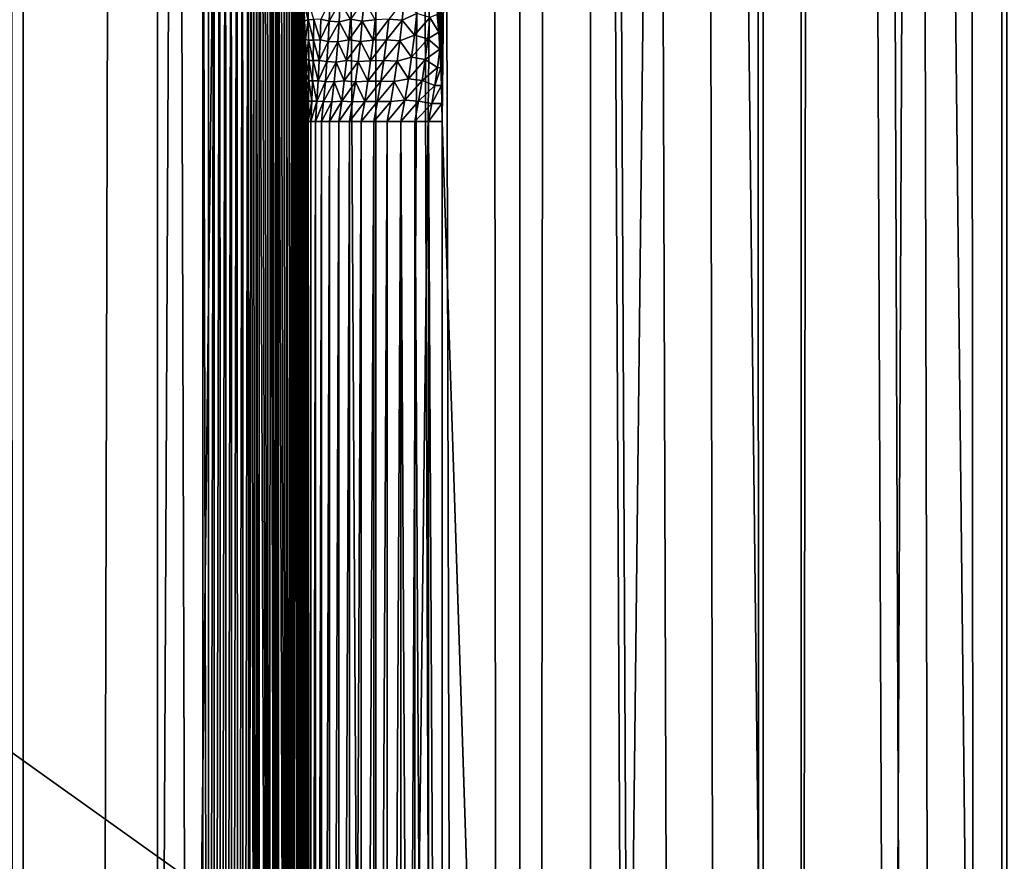
# Model space of a CAD drawing. Units: millimetres. Extents: x -26 to 26, y -130 to 154.
# Drawn here: x 4 to 8, y 15 to 19 of the extents above; entities that cross this region are included whole.
import ezdxf

# ---------------------------------------------------------------- set-up
doc = ezdxf.new("R2010")
doc.units = ezdxf.units.MM
doc.header["$LTSCALE"] = 52.148148
for name, color, linetype in [('152', 7, 'CONTINUOUS'), ('153', 7, 'CONTINUOUS'), ('205', 7, 'CONTINUOUS'), ('21', 7, 'CONTINUOUS'), ('22', 7, 'CONTINUOUS'), ('29', 7, 'CONTINUOUS'), ('3', 7, 'CONTINUOUS'), ('30', 7, 'CONTINUOUS'), ('39', 7, 'CONTINUOUS')]:
    doc.layers.add(name, color=color, linetype=linetype)

msp = doc.modelspace()

# ---------------------------------------------------------------- linework, layer by layer
at = {"layer": '152', "color": 7, "linetype": 'CONTINUOUS', "true_color": 0xc8c8c8}
for points in [[(2.4327, -125, -22.3681), (2.433, 122, -22.3681), (3.6401, -125, -22.2036), (2.4327, -125, -22.3681)], [(2.433, 122, -22.3681), (3.6403, 122, -22.2036), (3.6401, -125, -22.2036), (2.433, 122, -22.3681)], [(3.6403, 122, -22.2036), (4.8364, 122, -21.9741), (3.6401, -125, -22.2036), (3.6403, 122, -22.2036)], [(3.6401, -125, -22.2036), (4.8364, 122, -21.9741), (4.8368, -125, -21.974), (3.6401, -125, -22.2036)], [(4.8364, 122, -21.9741), (6.0195, 122, -21.6798), (4.8368, -125, -21.974), (4.8364, 122, -21.9741)], [(4.8368, -125, -21.974), (6.0195, 122, -21.6798), (6.0194, -125, -21.6799), (4.8368, -125, -21.974)], [(6.0194, -125, -21.6799), (6.0195, 122, -21.6798), (7.1843, -125, -21.3222), (6.0194, -125, -21.6799)], [(6.0195, 122, -21.6798), (7.1847, 122, -21.3221), (7.1843, -125, -21.3222), (6.0195, 122, -21.6798)], [(7.1847, 122, -21.3221), (8.3277, 122, -20.9022), (7.1843, -125, -21.3222), (7.1847, 122, -21.3221)], [(7.1843, -125, -21.3222), (8.3277, 122, -20.9022), (8.3281, -125, -20.902), (7.1843, -125, -21.3222)], [(8.3277, 122, -20.9022), (9.4474, 122, -20.4205), (8.3281, -125, -20.902), (8.3277, 122, -20.9022)], [(8.3281, -125, -20.902), (9.4474, 122, -20.4205), (9.4475, -125, -20.4204), (8.3281, -125, -20.902)]]:
    msp.add_3dface(points, dxfattribs=at)
at = {"layer": '153', "color": 7, "linetype": 'CONTINUOUS', "true_color": 0xc8c8c8}
for points in [[(8.1234, 81.6415, 20.9824), (8.3281, -125, 20.902), (8.4449, 81.8748, 20.8551), (8.1234, 81.6415, 20.9824)], [(8.3281, -125, 20.902), (9.4475, -125, 20.4204), (8.4449, 81.8748, 20.8551), (8.3281, -125, 20.902)], [(7.8004, 81.4196, 21.1046), (8.3281, -125, 20.902), (8.1234, 81.6415, 20.9824), (7.8004, 81.4196, 21.1046)], [(7.5955, 81.2849, 21.1792), (8.3281, -125, 20.902), (7.8004, 81.4196, 21.1046), (7.5955, 81.2849, 21.1792)], [(7.4764, 81.2089, 21.2215), (8.3281, -125, 20.902), (7.5955, 81.2849, 21.1792), (7.4764, 81.2089, 21.2215)], [(7.1516, 81.0092, 21.3332), (7.1843, -125, 21.3222), (7.4764, 81.2089, 21.2215), (7.1516, 81.0092, 21.3332)], [(7.1843, -125, 21.3222), (8.3281, -125, 20.902), (7.4764, 81.2089, 21.2215), (7.1843, -125, 21.3222)], [(6.8261, 80.8203, 21.4396), (7.1843, -125, 21.3222), (7.1516, 81.0092, 21.3332), (6.8261, 80.8203, 21.4396)], [(6.5001, 80.642, 21.5406), (7.1843, -125, 21.3222), (6.8261, 80.8203, 21.4396), (6.5001, 80.642, 21.5406)], [(6.1737, 80.4741, 21.6364), (7.1843, -125, 21.3222), (6.5001, 80.642, 21.5406), (6.1737, 80.4741, 21.6364)], [(5.8471, 80.3163, 21.727), (6.0194, -125, 21.6799), (6.1737, 80.4741, 21.6364), (5.8471, 80.3163, 21.727)], [(6.0194, -125, 21.6799), (7.1843, -125, 21.3222), (6.1737, 80.4741, 21.6364), (6.0194, -125, 21.6799)], [(5.5205, 80.1684, 21.8123), (6.0194, -125, 21.6799), (5.8471, 80.3163, 21.727), (5.5205, 80.1684, 21.8123)], [(5.3727, 80.1046, 21.8491), (6.0194, -125, 21.6799), (5.5205, 80.1684, 21.8123), (5.3727, 80.1046, 21.8491)], [(4.8673, 79.9014, 21.9672), (6.0194, -125, 21.6799), (5.3727, 80.1046, 21.8491), (4.8673, 79.9014, 21.9672)], [(4.2148, 79.6714, 22.1017), (4.8368, -125, 21.974), (4.8673, 79.9014, 21.9672), (4.2148, 79.6714, 22.1017)], [(4.8368, -125, 21.974), (6.0194, -125, 21.6799), (4.8673, 79.9014, 21.9672), (4.8368, -125, 21.974)], [(3.5631, 79.4772, 22.2161), (3.6401, -125, 22.2036), (4.2148, 79.6714, 22.1017), (3.5631, 79.4772, 22.2161)], [(3.6401, -125, 22.2036), (4.8368, -125, 21.974), (4.2148, 79.6714, 22.1017), (3.6401, -125, 22.2036)], [(2.9124, 79.3175, 22.3107), (3.6401, -125, 22.2036), (3.5631, 79.4772, 22.2161), (2.9124, 79.3175, 22.3107)], [(2.4327, -125, 22.3681), (3.6401, -125, 22.2036), (2.9124, 79.3175, 22.3107), (2.4327, -125, 22.3681)]]:
    msp.add_3dface(points, dxfattribs=at)
at = {"layer": '205', "color": 7, "linetype": 'CONTINUOUS', "true_color": 0xffe664}
for points in [[(6.3575, 85.75, -18.1699), (5.329, 85.75, -18.4977), (5.6467, 18.1804, -18.4032), (6.3575, 85.75, -18.1699)], [(5.6467, 18.1804, -18.4032), (5.329, 85.75, -18.4977), (5.6458, 18.267, -18.4034), (5.6467, 18.1804, -18.4032)], [(5.329, 85.75, -18.4977), (5.636, 18.5276, -18.4065), (5.6363, 18.5235, -18.4064), (5.329, 85.75, -18.4977)], [(5.636, 18.5276, -18.4065), (5.329, 85.75, -18.4977), (5.6306, 18.6084, -18.4081), (5.636, 18.5276, -18.4065)], [(5.329, 85.75, -18.4977), (5.6363, 18.5235, -18.4064), (5.6406, 18.4385, -18.405), (5.329, 85.75, -18.4977)], [(5.329, 85.75, -18.4977), (5.6406, 18.4385, -18.405), (5.6438, 18.353, -18.4041), (5.329, 85.75, -18.4977)], [(5.329, 85.75, -18.4977), (5.6438, 18.353, -18.4041), (5.6458, 18.267, -18.4034), (5.329, 85.75, -18.4977)], [(5.6306, 18.6084, -18.4081), (5.329, 85.75, -18.4977), (5.6236, 18.6928, -18.4102), (5.6306, 18.6084, -18.4081)], [(6.3575, 85.75, -18.1699), (5.6467, 18.1804, -18.4032), (6.3579, -3.5, -18.1697), (6.3575, 85.75, -18.1699)], [(7.3669, 85.75, -17.7846), (6.3575, 85.75, -18.1699), (7.3666, -3.5, -17.7847), (7.3669, 85.75, -17.7846)], [(6.3575, 85.75, -18.1699), (6.3579, -3.5, -18.1697), (7.3666, -3.5, -17.7847), (6.3575, 85.75, -18.1699)], [(7.3669, 85.75, -17.7846), (7.3666, -3.5, -17.7847), (8.3523, -3.5, -17.3436), (7.3669, 85.75, -17.7846)], [(8.3524, 85.75, -17.3436), (7.3669, 85.75, -17.7846), (8.3523, -3.5, -17.3436), (8.3524, 85.75, -17.3436)], [(5.6467, 18.1804, -18.4032), (5.6467, 5.6276, -18.4032), (6.3579, -3.5, -18.1697), (5.6467, 18.1804, -18.4032)]]:
    msp.add_3dface(points, dxfattribs=at)
at = {"layer": '21', "color": 7, "linetype": 'CONTINUOUS', "true_color": 0xc8c8c8}
msp.add_3dface([(5, 18.1804, -17.9252), (5, 7.8696, -13.1172), (5, 5.6276, -17.9252), (5, 18.1804, -17.9252)], dxfattribs=at)
at = {"layer": '22', "color": 7, "linetype": 'CONTINUOUS', "true_color": 0xc8c8c8}
for points in [[(-4.5, 20.9289, -18.6551), (-4.5, 14.5049, -15.6596), (4.5, 14.5049, -15.6596), (-4.5, 20.9289, -18.6551)], [(4.5, 20.9289, -18.6551), (-4.5, 20.9289, -18.6551), (4.5, 14.5049, -15.6596), (4.5, 20.9289, -18.6551)]]:
    msp.add_3dface(points, dxfattribs=at)
at = {"layer": '29', "color": 7, "linetype": 'CONTINUOUS', "true_color": 0xc8c8c8}
for points in [[(5, 18.1804, -17.9252), (5, 5.6276, -17.9252), (5.0044, 5.6276, -17.9917), (5, 18.1804, -17.9252)], [(5.0044, 18.1804, -17.9917), (5, 18.1804, -17.9252), (5.0044, 5.6276, -17.9917), (5.0044, 18.1804, -17.9917)], [(5.0177, 18.1804, -18.0571), (5.0044, 18.1804, -17.9917), (5.0044, 5.6276, -17.9917), (5.0177, 18.1804, -18.0571)], [(5.0177, 5.6276, -18.0571), (5.0177, 18.1804, -18.0571), (5.0044, 5.6276, -17.9917), (5.0177, 5.6276, -18.0571)], [(5.0396, 18.1804, -18.1202), (5.0177, 18.1804, -18.0571), (5.0177, 5.6276, -18.0571), (5.0396, 18.1804, -18.1202)], [(5.0396, 5.6276, -18.1202), (5.0396, 18.1804, -18.1202), (5.0177, 5.6276, -18.0571), (5.0396, 5.6276, -18.1202)], [(5.0697, 18.1804, -18.1798), (5.0396, 18.1804, -18.1202), (5.0396, 5.6276, -18.1202), (5.0697, 18.1804, -18.1798)], [(5.0697, 5.6276, -18.1798), (5.0697, 18.1804, -18.1798), (5.0396, 5.6276, -18.1202), (5.0697, 5.6276, -18.1798)], [(5.1074, 18.1804, -18.2348), (5.0697, 18.1804, -18.1798), (5.0697, 5.6276, -18.1798), (5.1074, 18.1804, -18.2348)], [(5.1074, 5.6276, -18.2348), (5.1074, 18.1804, -18.2348), (5.0697, 5.6276, -18.1798), (5.1074, 5.6276, -18.2348)], [(5.1522, 18.1804, -18.2844), (5.1074, 18.1804, -18.2348), (5.1074, 5.6276, -18.2348), (5.1522, 18.1804, -18.2844)], [(5.1522, 5.6276, -18.2844), (5.1522, 18.1804, -18.2844), (5.1074, 5.6276, -18.2348), (5.1522, 5.6276, -18.2844)], [(5.2031, 18.1804, -18.3275), (5.1522, 18.1804, -18.2844), (5.1522, 5.6276, -18.2844), (5.2031, 18.1804, -18.3275)], [(5.2031, 5.6276, -18.3275), (5.2031, 18.1804, -18.3275), (5.1522, 5.6276, -18.2844), (5.2031, 5.6276, -18.3275)], [(5.2593, 18.1804, -18.3635), (5.2031, 18.1804, -18.3275), (5.2031, 5.6276, -18.3275), (5.2593, 18.1804, -18.3635)], [(5.2593, 5.6276, -18.3635), (5.2593, 18.1804, -18.3635), (5.2031, 5.6276, -18.3275), (5.2593, 5.6276, -18.3635)], [(5.3199, 18.1804, -18.3916), (5.2593, 18.1804, -18.3635), (5.2593, 5.6276, -18.3635), (5.3199, 18.1804, -18.3916)], [(5.3199, 5.6276, -18.3916), (5.3199, 18.1804, -18.3916), (5.2593, 5.6276, -18.3635), (5.3199, 5.6276, -18.3916)], [(5.3836, 18.1804, -18.4115), (5.3199, 18.1804, -18.3916), (5.3199, 5.6276, -18.3916), (5.3836, 18.1804, -18.4115)], [(5.3836, 5.6276, -18.4115), (5.3836, 18.1804, -18.4115), (5.3199, 5.6276, -18.3916), (5.3836, 5.6276, -18.4115)], [(5.4494, 18.1804, -18.4226), (5.3836, 18.1804, -18.4115), (5.3836, 5.6276, -18.4115), (5.4494, 18.1804, -18.4226)], [(5.4494, 5.6276, -18.4226), (5.4494, 18.1804, -18.4226), (5.3836, 5.6276, -18.4115), (5.4494, 5.6276, -18.4226)], [(5.5154, 18.1804, -18.425), (5.4494, 18.1804, -18.4226), (5.5161, 5.6276, -18.4249), (5.5154, 18.1804, -18.425)], [(5.5161, 5.6276, -18.4249), (5.4494, 18.1804, -18.4226), (5.4494, 5.6276, -18.4226), (5.5161, 5.6276, -18.4249)], [(5.5818, 18.1804, -18.4185), (5.5154, 18.1804, -18.425), (5.5825, 5.6276, -18.4183), (5.5818, 18.1804, -18.4185)], [(5.5825, 5.6276, -18.4183), (5.5154, 18.1804, -18.425), (5.5161, 5.6276, -18.4249), (5.5825, 5.6276, -18.4183)], [(5.6467, 18.1804, -18.4032), (5.5818, 18.1804, -18.4185), (5.6467, 5.6276, -18.4032), (5.6467, 18.1804, -18.4032)], [(5.6467, 5.6276, -18.4032), (5.5818, 18.1804, -18.4185), (5.5825, 5.6276, -18.4183), (5.6467, 5.6276, -18.4032)]]:
    msp.add_3dface(points, dxfattribs=at)
at = {"layer": '3', "color": 7, "linetype": 'CONTINUOUS', "true_color": 0xffe664}
for points in [[(4.284, 85.75, 18.7673), (3.2245, -3.5, 18.978), (3.2243, 85.75, 18.978), (4.284, 85.75, 18.7673)], [(4.2835, -3.5, 18.7674), (3.2245, -3.5, 18.978), (4.284, 85.75, 18.7673), (4.2835, -3.5, 18.7674)], [(5.3291, -3.5, 18.4977), (4.2835, -3.5, 18.7674), (5.329, 85.75, 18.4977), (5.3291, -3.5, 18.4977)], [(5.329, 85.75, 18.4977), (4.2835, -3.5, 18.7674), (4.284, 85.75, 18.7673), (5.329, 85.75, 18.4977)], [(6.3575, 85.75, 18.1699), (5.3291, -3.5, 18.4977), (5.329, 85.75, 18.4977), (6.3575, 85.75, 18.1699)], [(6.3579, -3.5, 18.1697), (5.3291, -3.5, 18.4977), (6.3575, 85.75, 18.1699), (6.3579, -3.5, 18.1697)], [(7.3669, 85.75, 17.7846), (6.3579, -3.5, 18.1697), (6.3575, 85.75, 18.1699), (7.3669, 85.75, 17.7846)], [(7.3666, -3.5, 17.7847), (6.3579, -3.5, 18.1697), (7.3669, 85.75, 17.7846), (7.3666, -3.5, 17.7847)], [(8.3523, -3.5, 17.3436), (7.3666, -3.5, 17.7847), (7.3669, 85.75, 17.7846), (8.3523, -3.5, 17.3436)], [(8.3524, 85.75, 17.3436), (8.3523, -3.5, 17.3436), (7.3669, 85.75, 17.7846), (8.3524, 85.75, 17.3436)]]:
    msp.add_3dface(points, dxfattribs=at)
at = {"layer": '30', "color": 7, "linetype": 'CONTINUOUS', "true_color": 0xc8c8c8}
for points in [[(4.5, 20.9289, -18.6551), (4.5, 14.5049, -15.6596), (4.5286, 8.0805, -12.6647), (4.5, 20.9289, -18.6551)], [(4.5, 20.9289, -18.6551), (4.5286, 8.0805, -12.6647), (4.5276, 20.8962, -18.6407), (4.5, 20.9289, -18.6551)], [(4.5276, 20.8962, -18.6407), (4.5286, 8.0805, -12.6647), (4.5549, 20.8569, -18.6249), (4.5276, 20.8962, -18.6407)], [(4.5286, 8.0805, -12.6647), (4.5572, 8.0795, -12.667), (4.5549, 20.8569, -18.6249), (4.5286, 8.0805, -12.6647)], [(4.5549, 20.8569, -18.6249), (4.5572, 8.0795, -12.667), (4.5821, 20.811, -18.6076), (4.5549, 20.8569, -18.6249)], [(4.5572, 8.0795, -12.667), (4.5857, 8.0778, -12.6707), (4.5821, 20.811, -18.6076), (4.5572, 8.0795, -12.667)], [(4.5821, 20.811, -18.6076), (4.5857, 8.0778, -12.6707), (4.6091, 20.7583, -18.5889), (4.5821, 20.811, -18.6076)], [(4.5857, 8.0778, -12.6707), (4.614, 8.0753, -12.6759), (4.6091, 20.7583, -18.5889), (4.5857, 8.0778, -12.6707)], [(4.6091, 20.7583, -18.5889), (4.614, 8.0753, -12.6759), (4.6361, 20.6986, -18.5686), (4.6091, 20.7583, -18.5889)], [(4.614, 8.0753, -12.6759), (4.6418, 8.0722, -12.6826), (4.6361, 20.6986, -18.5686), (4.614, 8.0753, -12.6759)], [(4.6361, 20.6986, -18.5686), (4.6418, 8.0722, -12.6826), (4.6631, 20.6315, -18.5466), (4.6361, 20.6986, -18.5686)], [(4.6418, 8.0722, -12.6826), (4.6691, 8.0684, -12.6907), (4.6631, 20.6315, -18.5466), (4.6418, 8.0722, -12.6826)], [(4.6631, 20.6315, -18.5466), (4.6691, 8.0684, -12.6907), (4.6901, 20.5566, -18.5229), (4.6631, 20.6315, -18.5466)], [(4.6691, 8.0684, -12.6907), (4.6956, 8.0641, -12.7001), (4.6901, 20.5566, -18.5229), (4.6691, 8.0684, -12.6907)], [(4.6901, 20.5566, -18.5229), (4.6956, 8.0641, -12.7001), (4.717, 20.4734, -18.4974), (4.6901, 20.5566, -18.5229)], [(4.6956, 8.0641, -12.7001), (4.7212, 8.0591, -12.7108), (4.717, 20.4734, -18.4974), (4.6956, 8.0641, -12.7001)], [(4.717, 20.4734, -18.4974), (4.7212, 8.0591, -12.7108), (4.7305, 20.4284, -18.4839), (4.717, 20.4734, -18.4974)], [(4.7212, 8.0591, -12.7108), (4.7522, 8.052, -12.7259), (4.7305, 20.4284, -18.4839), (4.7212, 8.0591, -12.7108)], [(4.7305, 20.4284, -18.4839), (4.7522, 8.052, -12.7259), (4.744, 20.3812, -18.4699), (4.7305, 20.4284, -18.4839)], [(4.744, 20.3812, -18.4699), (4.7522, 8.052, -12.7259), (4.7575, 20.3315, -18.4553), (4.744, 20.3812, -18.4699)], [(4.7522, 8.052, -12.7259), (4.7704, 8.0473, -12.736), (4.7575, 20.3315, -18.4553), (4.7522, 8.052, -12.7259)], [(4.7575, 20.3315, -18.4553), (4.7704, 8.0473, -12.736), (4.7709, 20.2793, -18.4402), (4.7575, 20.3315, -18.4553)], [(4.7704, 8.0473, -12.736), (4.8169, 8.033, -12.7666), (4.7709, 20.2793, -18.4402), (4.7704, 8.0473, -12.736)], [(4.7709, 20.2793, -18.4402), (4.8169, 8.033, -12.7666), (4.7844, 20.2245, -18.4246), (4.7709, 20.2793, -18.4402)], [(4.7844, 20.2245, -18.4246), (4.8169, 8.033, -12.7666), (4.7978, 20.167, -18.4083), (4.7844, 20.2245, -18.4246)], [(4.7978, 20.167, -18.4083), (4.8169, 8.033, -12.7666), (4.8111, 20.1066, -18.3915), (4.7978, 20.167, -18.4083)], [(4.8111, 20.1066, -18.3915), (4.8169, 8.033, -12.7666), (4.8244, 20.0433, -18.374), (4.8111, 20.1066, -18.3915)], [(4.8169, 8.033, -12.7666), (4.8524, 8.0195, -12.7957), (4.8244, 20.0433, -18.374), (4.8169, 8.033, -12.7666)], [(4.8244, 20.0433, -18.374), (4.8524, 8.0195, -12.7957), (4.8376, 19.9768, -18.3559), (4.8244, 20.0433, -18.374)], [(4.8376, 19.9768, -18.3559), (4.8524, 8.0195, -12.7957), (4.8507, 19.9072, -18.3371), (4.8376, 19.9768, -18.3559)], [(4.8524, 8.0195, -12.7957), (4.8608, 8.0159, -12.8034), (4.8507, 19.9072, -18.3371), (4.8524, 8.0195, -12.7957)], [(4.8507, 19.9072, -18.3371), (4.8608, 8.0159, -12.8034), (4.8636, 19.834, -18.3176), (4.8507, 19.9072, -18.3371)], [(4.8608, 8.0159, -12.8034), (4.9011, 7.9957, -12.8466), (4.8636, 19.834, -18.3176), (4.8608, 8.0159, -12.8034)], [(4.8636, 19.834, -18.3176), (4.9011, 7.9957, -12.8466), (4.8764, 19.7575, -18.2974), (4.8636, 19.834, -18.3176)], [(4.8764, 19.7575, -18.2974), (4.9011, 7.9957, -12.8466), (4.889, 19.6771, -18.2765), (4.8764, 19.7575, -18.2974)], [(4.889, 19.6771, -18.2765), (4.9011, 7.9957, -12.8466), (4.9013, 19.5929, -18.2548), (4.889, 19.6771, -18.2765)], [(4.9011, 7.9957, -12.8466), (4.9197, 7.9844, -12.8709), (4.9013, 19.5929, -18.2548), (4.9011, 7.9957, -12.8466)], [(4.9013, 19.5929, -18.2548), (4.9197, 7.9844, -12.8709), (4.9134, 19.5045, -18.2323), (4.9013, 19.5929, -18.2548)], [(4.9134, 19.5045, -18.2323), (4.9197, 7.9844, -12.8709), (4.9251, 19.4118, -18.209), (4.9134, 19.5045, -18.2323)], [(4.9197, 7.9844, -12.8709), (4.9361, 7.973, -12.8954), (4.9251, 19.4118, -18.209), (4.9197, 7.9844, -12.8709)], [(4.9251, 19.4118, -18.209), (4.9361, 7.973, -12.8954), (4.9327, 19.3476, -18.193), (4.9251, 19.4118, -18.209)], [(4.9327, 19.3476, -18.193), (4.9361, 7.973, -12.8954), (4.9401, 19.2811, -18.1766), (4.9327, 19.3476, -18.193)], [(4.9361, 7.973, -12.8954), (4.9641, 7.9482, -12.9486), (4.9401, 19.2811, -18.1766), (4.9361, 7.973, -12.8954)], [(4.9401, 19.2811, -18.1766), (4.9641, 7.9482, -12.9486), (4.9472, 19.2125, -18.1598), (4.9401, 19.2811, -18.1766)], [(4.9472, 19.2125, -18.1598), (4.9641, 7.9482, -12.9486), (4.9541, 19.1418, -18.1426), (4.9472, 19.2125, -18.1598)], [(4.9541, 19.1418, -18.1426), (4.9641, 7.9482, -12.9486), (4.9608, 19.0685, -18.1251), (4.9541, 19.1418, -18.1426)], [(4.9641, 7.9482, -12.9486), (4.965, 7.9472, -12.9507), (4.9608, 19.0685, -18.1251), (4.9641, 7.9482, -12.9486)], [(4.9608, 19.0685, -18.1251), (4.965, 7.9472, -12.9507), (4.9671, 18.9928, -18.1071), (4.9608, 19.0685, -18.1251)], [(4.965, 7.9472, -12.9507), (4.9843, 7.9221, -13.0046), (4.9671, 18.9928, -18.1071), (4.965, 7.9472, -12.9507)], [(4.9671, 18.9928, -18.1071), (4.9843, 7.9221, -13.0046), (4.973, 18.9147, -18.0886), (4.9671, 18.9928, -18.1071)], [(4.973, 18.9147, -18.0886), (4.9843, 7.9221, -13.0046), (4.9785, 18.8339, -18.0698), (4.973, 18.9147, -18.0886)], [(4.9785, 18.8339, -18.0698), (4.9843, 7.9221, -13.0046), (4.9836, 18.7501, -18.0505), (4.9785, 18.8339, -18.0698)], [(4.9836, 18.7501, -18.0505), (4.9843, 7.9221, -13.0046), (4.9881, 18.6636, -18.0308), (4.9836, 18.7501, -18.0505)], [(4.9843, 7.9221, -13.0046), (4.9913, 7.9088, -13.0331), (4.9881, 18.6636, -18.0308), (4.9843, 7.9221, -13.0046)], [(4.9881, 18.6636, -18.0308), (4.9913, 7.9088, -13.0331), (4.992, 18.574, -18.0106), (4.9881, 18.6636, -18.0308)], [(4.9913, 7.9088, -13.0331), (4.9962, 7.8956, -13.0614), (4.992, 18.574, -18.0106), (4.9913, 7.9088, -13.0331)], [(4.992, 18.574, -18.0106), (4.9962, 7.8956, -13.0614), (4.9953, 18.4808, -17.99), (4.992, 18.574, -18.0106)], [(4.9953, 18.4808, -17.99), (4.9962, 7.8956, -13.0614), (4.9973, 18.4086, -17.9742), (4.9953, 18.4808, -17.99)], [(4.9962, 7.8956, -13.0614), (5, 7.8696, -13.1172), (4.9973, 18.4086, -17.9742), (4.9962, 7.8956, -13.0614)], [(4.9973, 18.4086, -17.9742), (5, 7.8696, -13.1172), (4.9988, 18.3344, -17.9581), (4.9973, 18.4086, -17.9742)], [(4.9988, 18.3344, -17.9581), (5, 7.8696, -13.1172), (4.9997, 18.2584, -17.9418), (4.9988, 18.3344, -17.9581)], [(5, 7.8696, -13.1172), (5, 18.1804, -17.9252), (4.9997, 18.2584, -17.9418), (5, 7.8696, -13.1172)]]:
    msp.add_3dface(points, dxfattribs=at)
at = {"layer": '39', "color": 7, "linetype": 'CONTINUOUS', "true_color": 0xc8c8c8}
for points in [[(5.0028, 18.7664, -18.1178), (4.9836, 18.7501, -18.0505), (5.0055, 18.6686, -18.0963), (5.0028, 18.7664, -18.1178)], [(4.9836, 18.7501, -18.0505), (4.9881, 18.6636, -18.0308), (5.0055, 18.6686, -18.0963), (4.9836, 18.7501, -18.0505)], [(5.0028, 18.7664, -18.1178), (5.0055, 18.6686, -18.0963), (5.0316, 18.6693, -18.1577), (5.0028, 18.7664, -18.1178)], [(5.1102, 18.7585, -18.2825), (5.0655, 18.6708, -18.2152), (5.1063, 18.6614, -18.2655), (5.1102, 18.7585, -18.2825)], [(5.1102, 18.7585, -18.2825), (5.1063, 18.6614, -18.2655), (5.1592, 18.755, -18.3262), (5.1102, 18.7585, -18.2825)], [(5.1063, 18.6614, -18.2655), (5.1536, 18.6583, -18.3112), (5.1592, 18.755, -18.3262), (5.1063, 18.6614, -18.2655)], [(5.1536, 18.6583, -18.3112), (5.2076, 18.6718, -18.3526), (5.1592, 18.755, -18.3262), (5.1536, 18.6583, -18.3112)], [(5.2646, 18.6621, -18.3834), (5.2728, 18.7599, -18.394), (5.2076, 18.6718, -18.3526), (5.2646, 18.6621, -18.3834)], [(5.2646, 18.6621, -18.3834), (5.3267, 18.6687, -18.4081), (5.2728, 18.7599, -18.394), (5.2646, 18.6621, -18.3834)], [(5.4561, 18.6662, -18.431), (5.4656, 18.765, -18.4343), (5.391, 18.6707, -18.424), (5.4561, 18.6662, -18.431)], [(5.4561, 18.6662, -18.431), (5.5253, 18.6987, -18.43), (5.4656, 18.765, -18.4343), (5.4561, 18.6662, -18.431)], [(5.514, 18.5938, -18.4289), (5.5253, 18.6987, -18.43), (5.4561, 18.6662, -18.431), (5.514, 18.5938, -18.4289)], [(5.514, 18.5938, -18.4289), (5.5884, 18.6784, -18.4195), (5.5253, 18.6987, -18.43), (5.514, 18.5938, -18.4289)], [(5.5884, 18.6784, -18.4195), (5.6306, 18.6084, -18.4081), (5.6236, 18.6928, -18.4102), (5.5884, 18.6784, -18.4195)], [(4.9881, 18.6636, -18.0308), (4.992, 18.574, -18.0106), (5.0055, 18.6686, -18.0963), (4.9881, 18.6636, -18.0308)], [(5.0055, 18.6686, -18.0963), (4.992, 18.574, -18.0106), (5.0072, 18.5708, -18.0749), (5.0055, 18.6686, -18.0963)], [(5.0316, 18.6693, -18.1577), (5.0055, 18.6686, -18.0963), (5.0309, 18.5712, -18.1374), (5.0316, 18.6693, -18.1577)], [(5.0055, 18.6686, -18.0963), (5.0072, 18.5708, -18.0749), (5.0309, 18.5712, -18.1374), (5.0055, 18.6686, -18.0963)], [(5.0316, 18.6693, -18.1577), (5.0309, 18.5712, -18.1374), (5.0626, 18.5722, -18.1961), (5.0316, 18.6693, -18.1577)], [(5.0655, 18.6708, -18.2152), (5.0316, 18.6693, -18.1577), (5.0626, 18.5722, -18.1961), (5.0655, 18.6708, -18.2152)], [(5.0655, 18.6708, -18.2152), (5.0626, 18.5722, -18.1961), (5.1063, 18.6614, -18.2655), (5.0655, 18.6708, -18.2152)], [(5.1063, 18.6614, -18.2655), (5.0626, 18.5722, -18.1961), (5.1012, 18.5645, -18.2485), (5.1063, 18.6614, -18.2655)], [(5.1063, 18.6614, -18.2655), (5.1012, 18.5645, -18.2485), (5.1536, 18.6583, -18.3112), (5.1063, 18.6614, -18.2655)], [(5.1012, 18.5645, -18.2485), (5.1467, 18.5619, -18.2962), (5.1536, 18.6583, -18.3112), (5.1012, 18.5645, -18.2485)], [(5.1467, 18.5619, -18.2962), (5.1992, 18.5726, -18.3393), (5.1536, 18.6583, -18.3112), (5.1467, 18.5619, -18.2962)], [(5.1992, 18.5726, -18.3393), (5.2076, 18.6718, -18.3526), (5.1536, 18.6583, -18.3112), (5.1992, 18.5726, -18.3393)], [(5.1992, 18.5726, -18.3393), (5.2646, 18.6621, -18.3834), (5.2076, 18.6718, -18.3526), (5.1992, 18.5726, -18.3393)], [(5.2551, 18.5648, -18.3726), (5.2646, 18.6621, -18.3834), (5.1992, 18.5726, -18.3393), (5.2551, 18.5648, -18.3726)], [(5.2551, 18.5648, -18.3726), (5.3162, 18.5699, -18.3996), (5.2646, 18.6621, -18.3834), (5.2551, 18.5648, -18.3726)], [(5.3162, 18.5699, -18.3996), (5.3267, 18.6687, -18.4081), (5.2646, 18.6621, -18.3834), (5.3162, 18.5699, -18.3996)], [(5.38, 18.5715, -18.418), (5.391, 18.6707, -18.424), (5.3162, 18.5699, -18.3996), (5.38, 18.5715, -18.418)], [(5.3162, 18.5699, -18.3996), (5.391, 18.6707, -18.424), (5.3267, 18.6687, -18.4081), (5.3162, 18.5699, -18.3996)], [(5.38, 18.5715, -18.418), (5.4561, 18.6662, -18.431), (5.391, 18.6707, -18.424), (5.38, 18.5715, -18.418)], [(5.4449, 18.5679, -18.4275), (5.4561, 18.6662, -18.431), (5.38, 18.5715, -18.418), (5.4449, 18.5679, -18.4275)], [(5.4449, 18.5679, -18.4275), (5.514, 18.5938, -18.4289), (5.4561, 18.6662, -18.431), (5.4449, 18.5679, -18.4275)], [(5.5777, 18.5777, -18.421), (5.5884, 18.6784, -18.4195), (5.514, 18.5938, -18.4289), (5.5777, 18.5777, -18.421)], [(5.5777, 18.5777, -18.421), (5.6306, 18.6084, -18.4081), (5.5884, 18.6784, -18.4195), (5.5777, 18.5777, -18.421)], [(5.5008, 18.4895, -18.4277), (5.514, 18.5938, -18.4289), (5.4449, 18.5679, -18.4275), (5.5008, 18.4895, -18.4277)], [(5.5008, 18.4895, -18.4277), (5.5777, 18.5777, -18.421), (5.514, 18.5938, -18.4289), (5.5008, 18.4895, -18.4277)], [(5.636, 18.5276, -18.4065), (5.6306, 18.6084, -18.4081), (5.5777, 18.5777, -18.421), (5.636, 18.5276, -18.4065)], [(4.992, 18.574, -18.0106), (4.9953, 18.4808, -17.99), (5.0072, 18.5708, -18.0749), (4.992, 18.574, -18.0106)], [(5.0072, 18.5708, -18.0749), (4.9953, 18.4808, -17.99), (5.008, 18.4731, -18.0538), (5.0072, 18.5708, -18.0749)], [(5.0309, 18.5712, -18.1374), (5.0072, 18.5708, -18.0749), (5.0291, 18.4732, -18.1171), (5.0309, 18.5712, -18.1374)], [(5.0072, 18.5708, -18.0749), (5.008, 18.4731, -18.0538), (5.0291, 18.4732, -18.1171), (5.0072, 18.5708, -18.0749)], [(5.0309, 18.5712, -18.1374), (5.0291, 18.4732, -18.1171), (5.0585, 18.4738, -18.1771), (5.0309, 18.5712, -18.1374)], [(5.0626, 18.5722, -18.1961), (5.0309, 18.5712, -18.1374), (5.0585, 18.4738, -18.1771), (5.0626, 18.5722, -18.1961)], [(5.0626, 18.5722, -18.1961), (5.0585, 18.4738, -18.1771), (5.1012, 18.5645, -18.2485), (5.0626, 18.5722, -18.1961)], [(5.1012, 18.5645, -18.2485), (5.0585, 18.4738, -18.1771), (5.0951, 18.468, -18.2314), (5.1012, 18.5645, -18.2485)], [(5.1012, 18.5645, -18.2485), (5.0951, 18.468, -18.2314), (5.1467, 18.5619, -18.2962), (5.1012, 18.5645, -18.2485)], [(5.0951, 18.468, -18.2314), (5.1387, 18.4659, -18.281), (5.1467, 18.5619, -18.2962), (5.0951, 18.468, -18.2314)], [(5.1387, 18.4659, -18.281), (5.1895, 18.4738, -18.3258), (5.1467, 18.5619, -18.2962), (5.1387, 18.4659, -18.281)], [(5.1895, 18.4738, -18.3258), (5.1992, 18.5726, -18.3393), (5.1467, 18.5619, -18.2962), (5.1895, 18.4738, -18.3258)], [(5.1895, 18.4738, -18.3258), (5.2551, 18.5648, -18.3726), (5.1992, 18.5726, -18.3393), (5.1895, 18.4738, -18.3258)], [(5.2442, 18.4679, -18.3616), (5.2551, 18.5648, -18.3726), (5.1895, 18.4738, -18.3258), (5.2442, 18.4679, -18.3616)], [(5.2442, 18.4679, -18.3616), (5.3043, 18.4717, -18.3909), (5.2551, 18.5648, -18.3726), (5.2442, 18.4679, -18.3616)], [(5.3043, 18.4717, -18.3909), (5.3162, 18.5699, -18.3996), (5.2551, 18.5648, -18.3726), (5.3043, 18.4717, -18.3909)], [(5.3674, 18.4729, -18.4117), (5.38, 18.5715, -18.418), (5.3043, 18.4717, -18.3909), (5.3674, 18.4729, -18.4117)], [(5.3043, 18.4717, -18.3909), (5.38, 18.5715, -18.418), (5.3162, 18.5699, -18.3996), (5.3043, 18.4717, -18.3909)], [(5.3674, 18.4729, -18.4117), (5.4449, 18.5679, -18.4275), (5.38, 18.5715, -18.418), (5.3674, 18.4729, -18.4117)], [(5.432, 18.4702, -18.4238), (5.4449, 18.5679, -18.4275), (5.3674, 18.4729, -18.4117), (5.432, 18.4702, -18.4238)], [(5.432, 18.4702, -18.4238), (5.5008, 18.4895, -18.4277), (5.4449, 18.5679, -18.4275), (5.432, 18.4702, -18.4238)], [(5.5651, 18.4775, -18.4222), (5.5777, 18.5777, -18.421), (5.5008, 18.4895, -18.4277), (5.5651, 18.4775, -18.4222)], [(5.5651, 18.4775, -18.4222), (5.636, 18.5276, -18.4065), (5.5777, 18.5777, -18.421), (5.5651, 18.4775, -18.4222)], [(5.6249, 18.4402, -18.4096), (5.636, 18.5276, -18.4065), (5.5651, 18.4775, -18.4222), (5.6249, 18.4402, -18.4096)], [(5.636, 18.5276, -18.4065), (5.6249, 18.4402, -18.4096), (5.6363, 18.5235, -18.4064), (5.636, 18.5276, -18.4065)], [(5.6363, 18.5235, -18.4064), (5.6249, 18.4402, -18.4096), (5.6406, 18.4385, -18.405), (5.6363, 18.5235, -18.4064)], [(4.9953, 18.4808, -17.99), (4.9973, 18.4086, -17.9742), (5.008, 18.4731, -18.0538), (4.9953, 18.4808, -17.99)], [(5.008, 18.4731, -18.0538), (4.9973, 18.4086, -17.9742), (5.0078, 18.3754, -18.0329), (5.008, 18.4731, -18.0538)], [(5.008, 18.4731, -18.0538), (5.0078, 18.3754, -18.0329), (5.0264, 18.3754, -18.097), (5.008, 18.4731, -18.0538)], [(5.0291, 18.4732, -18.1171), (5.008, 18.4731, -18.0538), (5.0264, 18.3754, -18.097), (5.0291, 18.4732, -18.1171)], [(5.0291, 18.4732, -18.1171), (5.0264, 18.3754, -18.097), (5.0533, 18.3757, -18.1581), (5.0291, 18.4732, -18.1171)], [(5.0585, 18.4738, -18.1771), (5.0291, 18.4732, -18.1171), (5.0533, 18.3757, -18.1581), (5.0585, 18.4738, -18.1771)], [(5.0585, 18.4738, -18.1771), (5.0533, 18.3757, -18.1581), (5.0951, 18.468, -18.2314), (5.0585, 18.4738, -18.1771)], [(5.0951, 18.468, -18.2314), (5.0533, 18.3757, -18.1581), (5.0877, 18.3717, -18.2142), (5.0951, 18.468, -18.2314)], [(5.0951, 18.468, -18.2314), (5.0877, 18.3717, -18.2142), (5.1387, 18.4659, -18.281), (5.0951, 18.468, -18.2314)], [(5.0877, 18.3717, -18.2142), (5.1295, 18.3703, -18.2657), (5.1387, 18.4659, -18.281), (5.0877, 18.3717, -18.2142)], [(5.1295, 18.3703, -18.2657), (5.1784, 18.3755, -18.3122), (5.1387, 18.4659, -18.281), (5.1295, 18.3703, -18.2657)], [(5.1784, 18.3755, -18.3122), (5.1895, 18.4738, -18.3258), (5.1387, 18.4659, -18.281), (5.1784, 18.3755, -18.3122)], [(5.1784, 18.3755, -18.3122), (5.2442, 18.4679, -18.3616), (5.1895, 18.4738, -18.3258), (5.1784, 18.3755, -18.3122)], [(5.2319, 18.3715, -18.3504), (5.2442, 18.4679, -18.3616), (5.1784, 18.3755, -18.3122), (5.2319, 18.3715, -18.3504)], [(5.2319, 18.3715, -18.3504), (5.2908, 18.374, -18.382), (5.2442, 18.4679, -18.3616), (5.2319, 18.3715, -18.3504)], [(5.2908, 18.374, -18.382), (5.3043, 18.4717, -18.3909), (5.2442, 18.4679, -18.3616), (5.2908, 18.374, -18.382)], [(5.3531, 18.3748, -18.4053), (5.3674, 18.4729, -18.4117), (5.2908, 18.374, -18.382), (5.3531, 18.3748, -18.4053)], [(5.2908, 18.374, -18.382), (5.3674, 18.4729, -18.4117), (5.3043, 18.4717, -18.3909), (5.2908, 18.374, -18.382)], [(5.3531, 18.3748, -18.4053), (5.432, 18.4702, -18.4238), (5.3674, 18.4729, -18.4117), (5.3531, 18.3748, -18.4053)], [(5.4176, 18.373, -18.4199), (5.432, 18.4702, -18.4238), (5.3531, 18.3748, -18.4053), (5.4176, 18.373, -18.4199)], [(5.4176, 18.373, -18.4199), (5.4857, 18.3858, -18.4262), (5.432, 18.4702, -18.4238), (5.4176, 18.373, -18.4199)], [(5.4857, 18.3858, -18.4262), (5.5008, 18.4895, -18.4277), (5.432, 18.4702, -18.4238), (5.4857, 18.3858, -18.4262)], [(5.4857, 18.3858, -18.4262), (5.5651, 18.4775, -18.4222), (5.5008, 18.4895, -18.4277), (5.4857, 18.3858, -18.4262)], [(5.5507, 18.3779, -18.4233), (5.5651, 18.4775, -18.4222), (5.4857, 18.3858, -18.4262), (5.5507, 18.3779, -18.4233)], [(5.5507, 18.3779, -18.4233), (5.6249, 18.4402, -18.4096), (5.5651, 18.4775, -18.4222), (5.5507, 18.3779, -18.4233)], [(4.9973, 18.4086, -17.9742), (4.9988, 18.3344, -17.9581), (5.0078, 18.3754, -18.0329), (4.9973, 18.4086, -17.9742)], [(5.6123, 18.3531, -18.4126), (5.6249, 18.4402, -18.4096), (5.5507, 18.3779, -18.4233), (5.6123, 18.3531, -18.4126)], [(5.6249, 18.4402, -18.4096), (5.6123, 18.3531, -18.4126), (5.6406, 18.4385, -18.405), (5.6249, 18.4402, -18.4096)], [(5.6406, 18.4385, -18.405), (5.6123, 18.3531, -18.4126), (5.6438, 18.353, -18.4041), (5.6406, 18.4385, -18.405)], [(5.0078, 18.3754, -18.0329), (4.9988, 18.3344, -17.9581), (5.0067, 18.2779, -18.0122), (5.0078, 18.3754, -18.0329)], [(5.0078, 18.3754, -18.0329), (5.0067, 18.2779, -18.0122), (5.0226, 18.2778, -18.077), (5.0078, 18.3754, -18.0329)], [(5.0264, 18.3754, -18.097), (5.0078, 18.3754, -18.0329), (5.0226, 18.2778, -18.077), (5.0264, 18.3754, -18.097)], [(5.0264, 18.3754, -18.097), (5.0226, 18.2778, -18.077), (5.047, 18.2779, -18.1391), (5.0264, 18.3754, -18.097)], [(5.0533, 18.3757, -18.1581), (5.0264, 18.3754, -18.097), (5.047, 18.2779, -18.1391), (5.0533, 18.3757, -18.1581)], [(5.0533, 18.3757, -18.1581), (5.047, 18.2779, -18.1391), (5.0877, 18.3717, -18.2142), (5.0533, 18.3757, -18.1581)], [(5.0877, 18.3717, -18.2142), (5.047, 18.2779, -18.1391), (5.0793, 18.2759, -18.197), (5.0877, 18.3717, -18.2142)], [(5.0877, 18.3717, -18.2142), (5.0793, 18.2759, -18.197), (5.1295, 18.3703, -18.2657), (5.0877, 18.3717, -18.2142)], [(5.0793, 18.2759, -18.197), (5.1191, 18.2751, -18.2503), (5.1295, 18.3703, -18.2657), (5.0793, 18.2759, -18.197)], [(5.1191, 18.2751, -18.2503), (5.166, 18.2777, -18.2983), (5.1295, 18.3703, -18.2657), (5.1191, 18.2751, -18.2503)], [(5.166, 18.2777, -18.2983), (5.1784, 18.3755, -18.3122), (5.1295, 18.3703, -18.2657), (5.166, 18.2777, -18.2983)], [(5.166, 18.2777, -18.2983), (5.2319, 18.3715, -18.3504), (5.1784, 18.3755, -18.3122), (5.166, 18.2777, -18.2983)], [(5.2182, 18.2757, -18.3391), (5.2319, 18.3715, -18.3504), (5.166, 18.2777, -18.2983), (5.2182, 18.2757, -18.3391)], [(5.2182, 18.2757, -18.3391), (5.2759, 18.2769, -18.3728), (5.2319, 18.3715, -18.3504), (5.2182, 18.2757, -18.3391)], [(5.2759, 18.2769, -18.3728), (5.2908, 18.374, -18.382), (5.2319, 18.3715, -18.3504), (5.2759, 18.2769, -18.3728)], [(5.3373, 18.2773, -18.3986), (5.3531, 18.3748, -18.4053), (5.2759, 18.2769, -18.3728), (5.3373, 18.2773, -18.3986)], [(5.2759, 18.2769, -18.3728), (5.3531, 18.3748, -18.4053), (5.2908, 18.374, -18.382), (5.2759, 18.2769, -18.3728)], [(5.3373, 18.2773, -18.3986), (5.4176, 18.373, -18.4199), (5.3531, 18.3748, -18.4053), (5.3373, 18.2773, -18.3986)], [(5.4014, 18.2764, -18.4158), (5.4176, 18.373, -18.4199), (5.3373, 18.2773, -18.3986), (5.4014, 18.2764, -18.4158)], [(5.4014, 18.2764, -18.4158), (5.4685, 18.2827, -18.4246), (5.4176, 18.373, -18.4199), (5.4014, 18.2764, -18.4158)], [(5.4685, 18.2827, -18.4246), (5.4857, 18.3858, -18.4262), (5.4176, 18.373, -18.4199), (5.4685, 18.2827, -18.4246)], [(5.4685, 18.2827, -18.4246), (5.5507, 18.3779, -18.4233), (5.4857, 18.3858, -18.4262), (5.4685, 18.2827, -18.4246)], [(5.5344, 18.2788, -18.4242), (5.5507, 18.3779, -18.4233), (5.4685, 18.2827, -18.4246), (5.5344, 18.2788, -18.4242)], [(5.5344, 18.2788, -18.4242), (5.6123, 18.3531, -18.4126), (5.5507, 18.3779, -18.4233), (5.5344, 18.2788, -18.4242)], [(5.5982, 18.2666, -18.4155), (5.6123, 18.3531, -18.4126), (5.5344, 18.2788, -18.4242), (5.5982, 18.2666, -18.4155)], [(5.6123, 18.3531, -18.4126), (5.5982, 18.2666, -18.4155), (5.6438, 18.353, -18.4041), (5.6123, 18.3531, -18.4126)], [(5.6438, 18.353, -18.4041), (5.5982, 18.2666, -18.4155), (5.6458, 18.267, -18.4034), (5.6438, 18.353, -18.4041)], [(4.9988, 18.3344, -17.9581), (4.9997, 18.2584, -17.9418), (5.0067, 18.2779, -18.0122), (4.9988, 18.3344, -17.9581)], [(4.9997, 18.2584, -17.9418), (5, 18.1804, -17.9252), (5.0067, 18.2779, -18.0122), (4.9997, 18.2584, -17.9418)], [(5, 18.1804, -17.9252), (5.0044, 18.1804, -17.9917), (5.0067, 18.2779, -18.0122), (5, 18.1804, -17.9252)], [(5.0067, 18.2779, -18.0122), (5.0044, 18.1804, -17.9917), (5.0226, 18.2778, -18.077), (5.0067, 18.2779, -18.0122)], [(5.0044, 18.1804, -17.9917), (5.0177, 18.1804, -18.0571), (5.0226, 18.2778, -18.077), (5.0044, 18.1804, -17.9917)], [(5.0177, 18.1804, -18.0571), (5.0396, 18.1804, -18.1202), (5.047, 18.2779, -18.1391), (5.0177, 18.1804, -18.0571)], [(5.0226, 18.2778, -18.077), (5.0177, 18.1804, -18.0571), (5.047, 18.2779, -18.1391), (5.0226, 18.2778, -18.077)], [(5.047, 18.2779, -18.1391), (5.0396, 18.1804, -18.1202), (5.0793, 18.2759, -18.197), (5.047, 18.2779, -18.1391)], [(5.0396, 18.1804, -18.1202), (5.0697, 18.1804, -18.1798), (5.0793, 18.2759, -18.197), (5.0396, 18.1804, -18.1202)], [(5.0793, 18.2759, -18.197), (5.0697, 18.1804, -18.1798), (5.1191, 18.2751, -18.2503), (5.0793, 18.2759, -18.197)], [(5.0697, 18.1804, -18.1798), (5.1074, 18.1804, -18.2348), (5.1191, 18.2751, -18.2503), (5.0697, 18.1804, -18.1798)], [(5.1074, 18.1804, -18.2348), (5.1522, 18.1804, -18.2844), (5.166, 18.2777, -18.2983), (5.1074, 18.1804, -18.2348)], [(5.1074, 18.1804, -18.2348), (5.166, 18.2777, -18.2983), (5.1191, 18.2751, -18.2503), (5.1074, 18.1804, -18.2348)], [(5.1522, 18.1804, -18.2844), (5.2182, 18.2757, -18.3391), (5.166, 18.2777, -18.2983), (5.1522, 18.1804, -18.2844)], [(5.1522, 18.1804, -18.2844), (5.2031, 18.1804, -18.3275), (5.2182, 18.2757, -18.3391), (5.1522, 18.1804, -18.2844)], [(5.2031, 18.1804, -18.3275), (5.2593, 18.1804, -18.3635), (5.2759, 18.2769, -18.3728), (5.2031, 18.1804, -18.3275)], [(5.2031, 18.1804, -18.3275), (5.2759, 18.2769, -18.3728), (5.2182, 18.2757, -18.3391), (5.2031, 18.1804, -18.3275)], [(5.2593, 18.1804, -18.3635), (5.3199, 18.1804, -18.3916), (5.3373, 18.2773, -18.3986), (5.2593, 18.1804, -18.3635)], [(5.2593, 18.1804, -18.3635), (5.3373, 18.2773, -18.3986), (5.2759, 18.2769, -18.3728), (5.2593, 18.1804, -18.3635)], [(5.3199, 18.1804, -18.3916), (5.4014, 18.2764, -18.4158), (5.3373, 18.2773, -18.3986), (5.3199, 18.1804, -18.3916)], [(5.3199, 18.1804, -18.3916), (5.3836, 18.1804, -18.4115), (5.4014, 18.2764, -18.4158), (5.3199, 18.1804, -18.3916)], [(5.3836, 18.1804, -18.4115), (5.4494, 18.1804, -18.4226), (5.4685, 18.2827, -18.4246), (5.3836, 18.1804, -18.4115)], [(5.3836, 18.1804, -18.4115), (5.4685, 18.2827, -18.4246), (5.4014, 18.2764, -18.4158), (5.3836, 18.1804, -18.4115)], [(5.4494, 18.1804, -18.4226), (5.5344, 18.2788, -18.4242), (5.4685, 18.2827, -18.4246), (5.4494, 18.1804, -18.4226)], [(5.4494, 18.1804, -18.4226), (5.5154, 18.1804, -18.425), (5.5344, 18.2788, -18.4242), (5.4494, 18.1804, -18.4226)], [(5.5154, 18.1804, -18.425), (5.5982, 18.2666, -18.4155), (5.5344, 18.2788, -18.4242), (5.5154, 18.1804, -18.425)], [(5.5154, 18.1804, -18.425), (5.5818, 18.1804, -18.4185), (5.5982, 18.2666, -18.4155), (5.5154, 18.1804, -18.425)], [(5.5818, 18.1804, -18.4185), (5.6467, 18.1804, -18.4032), (5.6458, 18.267, -18.4034), (5.5818, 18.1804, -18.4185)], [(5.5982, 18.2666, -18.4155), (5.5818, 18.1804, -18.4185), (5.6458, 18.267, -18.4034), (5.5982, 18.2666, -18.4155)]]:
    msp.add_3dface(points, dxfattribs=at)

doc.saveas('drawing.dxf')
